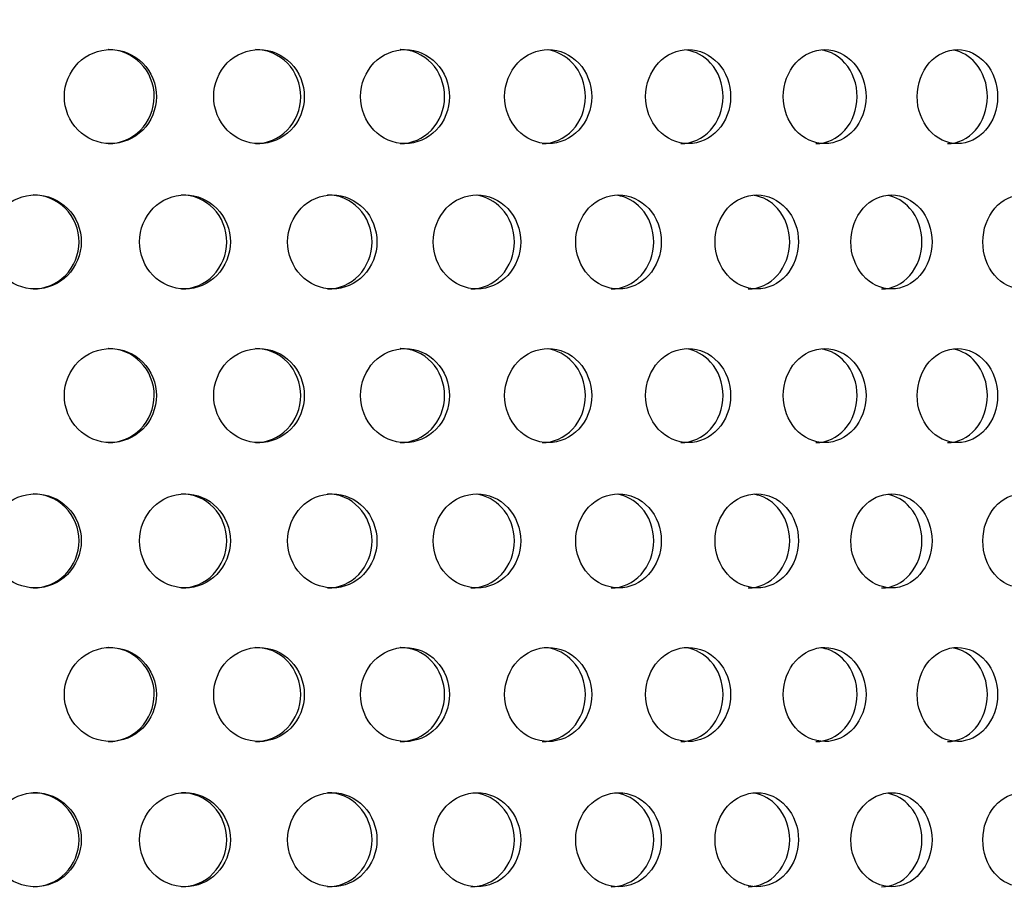
# Model space of a CAD drawing. Units: millimetres. Extents: x 0 to 291, y 0 to 204.
# Drawn here: x 138 to 143, y 137 to 141 of the extents above; entities that cross this region are included whole.
import ezdxf
from ezdxf import colors
from ezdxf.entities.mleader import LeaderData, LeaderLine
from ezdxf.enums import TextEntityAlignment as Align
from ezdxf.math import Vec2, Vec3

# ---------------------------------------------------------------- set-up
doc = ezdxf.new("R2010")
doc.units = ezdxf.units.MM
doc.layers.add('C-23X-CHAPA_CUBO', color=7, linetype='Continuous')
doc.layers.add('Predeterminado', color=7, linetype='Continuous')
doc.styles.add('SEACAD_Arial', font='arial.ttf')
doc.dimstyles.new('ISO', dxfattribs={"dimtxt": 3.1375, "dimasz": 3.1375, "dimexe": 1.56875, "dimexo": 0, "dimgap": 0.784375, "dimtad": 0, "dimlfac": 10, "dimtxsty": 'SEACAD_Arial', "dimblk1": '_SE_FILLED', "dimblk2": '_SE_FILLED', "dimsah": 1, "dimcen": 1.56875, "dimadec": 1, "dimazin": 0, "dimtfac": 0.5, "dimtmove": 0, "dimatfit": 3, "dimfxl": 1, "dimarcsym": 0})

# ---------------------------------------------------------------- blocks, each defined once
blk = doc.blocks.new('_DOT')
at = {"color": 0}
blk.add_line((0, 0), (-1, 0), dxfattribs=at)
at = {"color": 0, "const_width": 0.333}
blk.add_lwpolyline([(-0.1665, 0, 1), (0.1665, 0, 1)], format="xyb", close=True, dxfattribs=at)
blk = doc.blocks.new('SE2')
at = {"layer": 'C-23X-CHAPA_CUBO', "color": 7, "linetype": 'Continuous'}
for points, knots in [([(138.6202, 140.7504), (138.6826, 140.7504), (138.7437, 140.7758), (138.8329, 140.8654), (138.8598, 140.9299), (138.8601, 141.0596), (138.8338, 141.1241), (138.7439, 141.215), (138.6826, 141.2402), (138.5593, 141.2405), (138.4971, 141.2151), (138.4077, 141.1258), (138.3805, 141.0615), (138.3801, 140.9307), (138.4069, 140.8662), (138.4962, 140.7761), (138.5578, 140.7504), (138.6202, 140.7504)], [0, 0, 0, 0, 0.125, 0.125, 0.25, 0.25, 0.375, 0.375, 0.5, 0.5, 0.625, 0.625, 0.75, 0.75, 0.875, 0.875, 1, 1, 1, 1]), ([(138.6089, 140.7504), (138.6713, 140.7504), (138.7323, 140.7758), (138.8215, 140.8654), (138.8484, 140.9299), (138.8487, 141.0596), (138.8224, 141.1241), (138.7325, 141.215), (138.6712, 141.2402), (138.6094, 141.2404), (138.6093, 141.2404), (138.6091, 141.2404)], [0, 0, 0, 0, 0.125, 0.125, 0.25, 0.25, 0.375, 0.375, 0.5, 0.5, 0.5003272, 0.5003272, 0.5003272, 0.5003272]), ([(139.3943, 140.7504), (139.4557, 140.7504), (139.5157, 140.7758), (139.6034, 140.8654), (139.6299, 140.9299), (139.6302, 141.0596), (139.6043, 141.1241), (139.516, 141.215), (139.4556, 141.2402), (139.3343, 141.2405), (139.2731, 141.2151), (139.1852, 141.1258), (139.1583, 141.0615), (139.158, 140.9307), (139.1844, 140.8662), (139.2723, 140.7761), (139.3329, 140.7504), (139.3943, 140.7504)], [0, 0, 0, 0, 0.125, 0.125, 0.25, 0.25, 0.375, 0.375, 0.5, 0.5, 0.625, 0.625, 0.75, 0.75, 0.875, 0.875, 1, 1, 1, 1]), ([(139.3759, 140.7504), (139.4373, 140.7504), (139.4973, 140.7758), (139.585, 140.8654), (139.6115, 140.9299), (139.6117, 141.0596), (139.5859, 141.1241), (139.4975, 141.215), (139.4372, 141.2402), (139.3765, 141.2404), (139.3763, 141.2404), (139.3762, 141.2404)], [0, 0, 0, 0, 0.125, 0.125, 0.25, 0.25, 0.375, 0.375, 0.5, 0.5, 0.5003272, 0.5003272, 0.5003272, 0.5003272]), ([(140.1549, 140.7504), (140.2152, 140.7504), (140.2741, 140.7758), (140.3601, 140.8654), (140.3861, 140.9299), (140.3864, 141.0596), (140.361, 141.1241), (140.2743, 141.215), (140.2151, 141.2402), (140.0961, 141.2405), (140.036, 141.2151), (139.9496, 141.1258), (139.9233, 141.0615), (139.9229, 140.9307), (139.9489, 140.8662), (140.0352, 140.7761), (140.0947, 140.7504), (140.1549, 140.7504)], [0, 0, 0, 0, 0.125, 0.125, 0.25, 0.25, 0.375, 0.375, 0.5, 0.5, 0.625, 0.625, 0.75, 0.75, 0.875, 0.875, 1, 1, 1, 1]), ([(140.1296, 140.7504), (140.1898, 140.7504), (140.2487, 140.7758), (140.3347, 140.8654), (140.3606, 140.9299), (140.3609, 141.0596), (140.3356, 141.1241), (140.2489, 141.215), (140.1897, 141.2402), (140.1301, 141.2404), (140.1299, 141.2404), (140.1298, 141.2404)], [0, 0, 0, 0, 0.125, 0.125, 0.25, 0.25, 0.375, 0.375, 0.5, 0.5, 0.5003272, 0.5003272, 0.5003272, 0.5003272]), ([(140.9006, 140.7504), (140.9595, 140.7504), (141.0172, 140.7758), (141.1014, 140.8654), (141.1268, 140.9299), (141.127, 141.0596), (141.1022, 141.1241), (141.0174, 141.215), (140.9595, 141.2402), (140.8429, 141.2405), (140.7841, 141.2151), (140.6995, 141.1258), (140.6737, 141.0615), (140.6733, 140.9307), (140.6987, 140.8662), (140.7833, 140.7761), (140.8416, 140.7504), (140.9006, 140.7504)], [0, 0, 0, 0, 0.125, 0.125, 0.25, 0.25, 0.375, 0.375, 0.5, 0.5, 0.625, 0.625, 0.75, 0.75, 0.875, 0.875, 1, 1, 1, 1]), ([(140.8683, 140.7504), (140.9272, 140.7504), (140.9848, 140.7758), (141.069, 140.8654), (141.0943, 140.9299), (141.0946, 141.0596), (141.0698, 141.1241), (140.9924, 141.2071), (140.9467, 141.2309), (140.8989, 141.2381)], [0, 0, 0, 0, 0.125, 0.125, 0.25, 0.25, 0.375, 0.375, 0.4784499, 0.4784499, 0.4784499, 0.4784499]), ([(141.6296, 140.7504), (141.6872, 140.7504), (141.7435, 140.7758), (141.8256, 140.8654), (141.8504, 140.9299), (141.8507, 141.0596), (141.8265, 141.1241), (141.7437, 141.215), (141.6872, 141.2402), (141.5734, 141.2405), (141.5159, 141.2151), (141.4332, 141.1258), (141.408, 141.0615), (141.4076, 140.9307), (141.4325, 140.8662), (141.5151, 140.7761), (141.572, 140.7504), (141.6296, 140.7504)], [0, 0, 0, 0, 0.125, 0.125, 0.25, 0.25, 0.375, 0.375, 0.5, 0.5, 0.625, 0.625, 0.75, 0.75, 0.875, 0.875, 1, 1, 1, 1]), ([(141.5905, 140.7504), (141.648, 140.7504), (141.7042, 140.7758), (141.7863, 140.8654), (141.8111, 140.9299), (141.8114, 141.0596), (141.7872, 141.1241), (141.7119, 141.2068), (141.6679, 141.2304), (141.6218, 141.2378)], [0, 0, 0, 0, 0.125, 0.125, 0.25, 0.25, 0.375, 0.375, 0.4773858, 0.4773858, 0.4773858, 0.4773858]), ([(142.3406, 140.7504), (142.3967, 140.7504), (142.4515, 140.7758), (142.5314, 140.8654), (142.5555, 140.9299), (142.5558, 141.0596), (142.5322, 141.1241), (142.4517, 141.215), (142.3966, 141.2402), (142.2858, 141.2405), (142.2298, 141.2151), (142.1492, 141.1258), (142.1246, 141.0615), (142.1243, 140.9307), (142.1485, 140.8662), (142.229, 140.7761), (142.2845, 140.7504), (142.3406, 140.7504)], [0, 0, 0, 0, 0.125, 0.125, 0.25, 0.25, 0.375, 0.375, 0.5, 0.5, 0.625, 0.625, 0.75, 0.75, 0.875, 0.875, 1, 1, 1, 1]), ([(142.2946, 140.7504), (142.3506, 140.7504), (142.4054, 140.7758), (142.4853, 140.8654), (142.5094, 140.9299), (142.5096, 141.0596), (142.4861, 141.1241), (142.4132, 141.2064), (142.371, 141.2299), (142.3266, 141.2376)], [0, 0, 0, 0, 0.125, 0.125, 0.25, 0.25, 0.375, 0.375, 0.4762648, 0.4762648, 0.4762648, 0.4762648]), ([(143.032, 140.7504), (143.0864, 140.7504), (143.1396, 140.7758), (143.2172, 140.8654), (143.2406, 140.9299), (143.2408, 141.0596), (143.218, 141.1241), (143.1398, 141.215), (143.0864, 141.2402), (142.9788, 141.2405), (142.9244, 141.2151), (142.8461, 141.1258), (142.8222, 141.0615), (142.8218, 140.9307), (142.8454, 140.8662), (142.9236, 140.7761), (142.9775, 140.7504), (143.032, 140.7504)], [0, 0, 0, 0, 0.125, 0.125, 0.25, 0.25, 0.375, 0.375, 0.5, 0.5, 0.625, 0.625, 0.75, 0.75, 0.875, 0.875, 1, 1, 1, 1]), ([(142.9793, 140.7504), (143.0337, 140.7504), (143.0868, 140.7758), (143.1644, 140.8654), (143.1877, 140.9299), (143.188, 141.0596), (143.1652, 141.1241), (143.0948, 141.2059), (143.0544, 141.2293), (143.0119, 141.2373)], [0, 0, 0, 0, 0.125, 0.125, 0.25, 0.25, 0.375, 0.375, 0.4750774, 0.4750774, 0.4750774, 0.4750774]), ([(138.2283, 139.9938), (138.291, 139.9938), (138.3523, 140.0195), (138.4415, 140.1092), (138.4683, 140.1737), (138.4686, 140.303), (138.4424, 140.3673), (138.3525, 140.4583), (138.2909, 140.4837), (138.167, 140.484), (138.1046, 140.4584), (138.0152, 140.3689), (137.9881, 140.3048), (137.9878, 140.1743), (138.0145, 140.1099), (138.1038, 140.0197), (138.1657, 139.9938), (138.2283, 139.9938)], [0, 0, 0, 0, 0.125, 0.125, 0.25, 0.25, 0.375, 0.375, 0.5, 0.5, 0.625, 0.625, 0.75, 0.75, 0.875, 0.875, 1, 1, 1, 1]), ([(138.2171, 139.9938), (138.2797, 139.9938), (138.341, 140.0195), (138.4302, 140.1092), (138.457, 140.1736), (138.4573, 140.303), (138.4311, 140.3673), (138.3412, 140.4583), (138.2796, 140.4837), (138.2176, 140.4838), (138.2174, 140.4838), (138.2173, 140.4838)], [0, 0, 0, 0, 0.125, 0.125, 0.25, 0.25, 0.375, 0.375, 0.5, 0.5, 0.500282, 0.500282, 0.500282, 0.500282]), ([(139.0085, 139.9938), (139.0703, 139.9938), (139.1306, 140.0195), (139.2185, 140.1092), (139.2448, 140.1737), (139.2451, 140.303), (139.2193, 140.3673), (139.1308, 140.4583), (139.0701, 140.4837), (138.9481, 140.484), (138.8867, 140.4584), (138.7986, 140.3689), (138.7718, 140.3048), (138.7715, 140.1743), (138.7978, 140.1099), (138.8859, 140.0197), (138.9468, 139.9938), (139.0085, 139.9938)], [0, 0, 0, 0, 0.125, 0.125, 0.25, 0.25, 0.375, 0.375, 0.5, 0.5, 0.625, 0.625, 0.75, 0.75, 0.875, 0.875, 1, 1, 1, 1]), ([(138.9903, 139.9938), (139.052, 139.9938), (139.1123, 140.0195), (139.2001, 140.1092), (139.2265, 140.1736), (139.2268, 140.303), (139.201, 140.3673), (139.1125, 140.4583), (139.0518, 140.4837), (138.9907, 140.4838), (138.9906, 140.4838), (138.9905, 140.4838)], [0, 0, 0, 0, 0.125, 0.125, 0.25, 0.25, 0.375, 0.375, 0.5, 0.5, 0.500282, 0.500282, 0.500282, 0.500282]), ([(139.7761, 139.9938), (139.8367, 139.9938), (139.896, 140.0195), (139.9823, 140.1092), (140.0082, 140.1737), (140.0084, 140.303), (139.9832, 140.3673), (139.8962, 140.4583), (139.8366, 140.4837), (139.7167, 140.484), (139.6563, 140.4584), (139.5697, 140.3689), (139.5434, 140.3048), (139.5431, 140.1743), (139.569, 140.1099), (139.6556, 140.0197), (139.7154, 139.9938), (139.7761, 139.9938)], [0, 0, 0, 0, 0.125, 0.125, 0.25, 0.25, 0.375, 0.375, 0.5, 0.5, 0.625, 0.625, 0.75, 0.75, 0.875, 0.875, 1, 1, 1, 1]), ([(139.7509, 139.9938), (139.8115, 139.9938), (139.8708, 140.0195), (139.957, 140.1092), (139.9829, 140.1736), (139.9832, 140.303), (139.9579, 140.3673), (139.8709, 140.4583), (139.8114, 140.4837), (139.7513, 140.4838), (139.7512, 140.4838), (139.7511, 140.4838)], [0, 0, 0, 0, 0.125, 0.125, 0.25, 0.25, 0.375, 0.375, 0.5, 0.5, 0.500282, 0.500282, 0.500282, 0.500282]), ([(140.5294, 139.9938), (140.5889, 139.9938), (140.647, 140.0195), (140.7315, 140.1092), (140.7569, 140.1737), (140.7571, 140.303), (140.7323, 140.3673), (140.6471, 140.4583), (140.5888, 140.4837), (140.4713, 140.484), (140.412, 140.4584), (140.327, 140.3689), (140.3013, 140.3048), (140.3009, 140.1743), (140.3263, 140.1099), (140.4112, 140.0197), (140.47, 139.9938), (140.5294, 139.9938)], [0, 0, 0, 0, 0.125, 0.125, 0.25, 0.25, 0.375, 0.375, 0.5, 0.5, 0.625, 0.625, 0.75, 0.75, 0.875, 0.875, 1, 1, 1, 1]), ([(140.4973, 139.9938), (140.5567, 139.9938), (140.6148, 140.0195), (140.6993, 140.1092), (140.7246, 140.1736), (140.7249, 140.303), (140.7001, 140.3673), (140.6222, 140.4505), (140.5761, 140.4744), (140.528, 140.4816)], [0, 0, 0, 0, 0.125, 0.125, 0.25, 0.25, 0.375, 0.375, 0.4785894, 0.4785894, 0.4785894, 0.4785894]), ([(141.267, 139.9938), (141.3251, 139.9938), (141.3819, 140.0195), (141.4645, 140.1092), (141.4893, 140.1737), (141.4895, 140.303), (141.4653, 140.3673), (141.382, 140.4583), (141.325, 140.4837), (141.2101, 140.484), (141.1521, 140.4584), (141.069, 140.3689), (141.0438, 140.3048), (141.0435, 140.1743), (141.0683, 140.1099), (141.1514, 140.0197), (141.2088, 139.9938), (141.267, 139.9938)], [0, 0, 0, 0, 0.125, 0.125, 0.25, 0.25, 0.375, 0.375, 0.5, 0.5, 0.625, 0.625, 0.75, 0.75, 0.875, 0.875, 1, 1, 1, 1]), ([(141.228, 139.9938), (141.2861, 139.9938), (141.3429, 140.0195), (141.4254, 140.1092), (141.4502, 140.1736), (141.4504, 140.303), (141.4262, 140.3673), (141.3505, 140.4501), (141.306, 140.4739), (141.2594, 140.4813)], [0, 0, 0, 0, 0.125, 0.125, 0.25, 0.25, 0.375, 0.375, 0.4775494, 0.4775494, 0.4775494, 0.4775494]), ([(141.9872, 139.9938), (142.0439, 139.9938), (142.0992, 140.0195), (142.1797, 140.1092), (142.2039, 140.1737), (142.2041, 140.303), (142.1805, 140.3673), (142.0994, 140.4583), (142.0437, 140.4837), (141.9317, 140.484), (141.8752, 140.4584), (141.7941, 140.3689), (141.7694, 140.3048), (141.7691, 140.1743), (141.7934, 140.1099), (141.8744, 140.0197), (141.9305, 139.9938), (141.9872, 139.9938)], [0, 0, 0, 0, 0.125, 0.125, 0.25, 0.25, 0.375, 0.375, 0.5, 0.5, 0.625, 0.625, 0.75, 0.75, 0.875, 0.875, 1, 1, 1, 1]), ([(141.9414, 139.9938), (141.9981, 139.9938), (142.0534, 140.0195), (142.1339, 140.1092), (142.158, 140.1736), (142.1582, 140.303), (142.1347, 140.3673), (142.0612, 140.4498), (142.0184, 140.4734), (141.9735, 140.4811)], [0, 0, 0, 0, 0.125, 0.125, 0.25, 0.25, 0.375, 0.375, 0.4764568, 0.4764568, 0.4764568, 0.4764568]), ([(142.6885, 139.9938), (142.7437, 139.9938), (142.7975, 140.0195), (142.8757, 140.1092), (142.8992, 140.1737), (142.8994, 140.303), (142.8765, 140.3673), (142.7976, 140.4583), (142.7435, 140.4837), (142.6346, 140.484), (142.5796, 140.4584), (142.5007, 140.3689), (142.4767, 140.3048), (142.4764, 140.1743), (142.5, 140.1099), (142.5789, 140.0197), (142.6334, 139.9938), (142.6885, 139.9938)], [0, 0, 0, 0, 0.125, 0.125, 0.25, 0.25, 0.375, 0.375, 0.5, 0.5, 0.625, 0.625, 0.75, 0.75, 0.875, 0.875, 1, 1, 1, 1]), ([(142.6362, 139.9938), (142.6912, 139.9938), (142.745, 140.0195), (142.8232, 140.1092), (142.8466, 140.1736), (142.8469, 140.303), (142.824, 140.3673), (142.7529, 140.4493), (142.7119, 140.4729), (142.6688, 140.4808)], [0, 0, 0, 0, 0.125, 0.125, 0.25, 0.25, 0.375, 0.375, 0.4753028, 0.4753028, 0.4753028, 0.4753028]), ([(143.3696, 139.9938), (143.4231, 139.9938), (143.4752, 140.0195), (143.551, 140.1092), (143.5737, 140.1737), (143.574, 140.303), (143.5518, 140.3673), (143.4754, 140.4583), (143.4229, 140.4837), (143.3173, 140.484), (143.264, 140.4584), (143.1874, 140.3689), (143.1641, 140.3048), (143.1638, 140.1743), (143.1868, 140.1099), (143.2633, 140.0197), (143.3161, 139.9938), (143.3696, 139.9938)], [0, 0, 0, 0, 0.125, 0.125, 0.25, 0.25, 0.375, 0.375, 0.5, 0.5, 0.625, 0.625, 0.75, 0.75, 0.875, 0.875, 1, 1, 1, 1]), ([(138.6202, 139.1938), (138.6826, 139.1938), (138.7437, 139.2193), (138.8329, 139.3089), (138.8598, 139.3734), (138.8601, 139.5031), (138.8338, 139.5675), (138.7439, 139.6585), (138.6826, 139.6837), (138.5593, 139.684), (138.4971, 139.6586), (138.4077, 139.5693), (138.3805, 139.505), (138.3801, 139.3742), (138.4069, 139.3096), (138.4962, 139.2195), (138.5578, 139.1938), (138.6202, 139.1938)], [0, 0, 0, 0, 0.125, 0.125, 0.25, 0.25, 0.375, 0.375, 0.5, 0.5, 0.625, 0.625, 0.75, 0.75, 0.875, 0.875, 1, 1, 1, 1]), ([(138.6089, 139.1938), (138.6713, 139.1938), (138.7323, 139.2193), (138.8215, 139.3089), (138.8484, 139.3734), (138.8487, 139.5031), (138.8224, 139.5676), (138.7325, 139.6585), (138.6712, 139.6837), (138.6094, 139.6838), (138.6093, 139.6838), (138.6091, 139.6838)], [0, 0, 0, 0, 0.125, 0.125, 0.25, 0.25, 0.375, 0.375, 0.5, 0.5, 0.5003272, 0.5003272, 0.5003272, 0.5003272]), ([(139.3943, 139.1938), (139.4557, 139.1938), (139.5157, 139.2193), (139.6034, 139.3089), (139.6299, 139.3734), (139.6302, 139.5031), (139.6043, 139.5675), (139.516, 139.6585), (139.4556, 139.6837), (139.3343, 139.684), (139.2731, 139.6586), (139.1852, 139.5693), (139.1583, 139.505), (139.158, 139.3742), (139.1844, 139.3096), (139.2723, 139.2195), (139.3329, 139.1938), (139.3943, 139.1938)], [0, 0, 0, 0, 0.125, 0.125, 0.25, 0.25, 0.375, 0.375, 0.5, 0.5, 0.625, 0.625, 0.75, 0.75, 0.875, 0.875, 1, 1, 1, 1]), ([(139.3759, 139.1938), (139.4373, 139.1938), (139.4973, 139.2193), (139.585, 139.3089), (139.6115, 139.3734), (139.6117, 139.5031), (139.5859, 139.5676), (139.4975, 139.6585), (139.4372, 139.6837), (139.3765, 139.6838), (139.3763, 139.6838), (139.3762, 139.6838)], [0, 0, 0, 0, 0.125, 0.125, 0.25, 0.25, 0.375, 0.375, 0.5, 0.5, 0.5003272, 0.5003272, 0.5003272, 0.5003272]), ([(140.1549, 139.1938), (140.2152, 139.1938), (140.2741, 139.2193), (140.3601, 139.3089), (140.3861, 139.3734), (140.3864, 139.5031), (140.361, 139.5675), (140.2743, 139.6585), (140.2151, 139.6837), (140.0961, 139.684), (140.036, 139.6586), (139.9496, 139.5693), (139.9233, 139.505), (139.9229, 139.3742), (139.9489, 139.3096), (140.0352, 139.2195), (140.0947, 139.1938), (140.1549, 139.1938)], [0, 0, 0, 0, 0.125, 0.125, 0.25, 0.25, 0.375, 0.375, 0.5, 0.5, 0.625, 0.625, 0.75, 0.75, 0.875, 0.875, 1, 1, 1, 1]), ([(140.1296, 139.1938), (140.1898, 139.1938), (140.2487, 139.2193), (140.3347, 139.3089), (140.3606, 139.3734), (140.3609, 139.5031), (140.3356, 139.5676), (140.2489, 139.6585), (140.1897, 139.6837), (140.1301, 139.6838), (140.1299, 139.6838), (140.1298, 139.6838)], [0, 0, 0, 0, 0.125, 0.125, 0.25, 0.25, 0.375, 0.375, 0.5, 0.5, 0.5003272, 0.5003272, 0.5003272, 0.5003272]), ([(140.9006, 139.1938), (140.9595, 139.1938), (141.0172, 139.2193), (141.1014, 139.3089), (141.1268, 139.3734), (141.127, 139.5031), (141.1022, 139.5675), (141.0174, 139.6585), (140.9595, 139.6837), (140.8429, 139.684), (140.7841, 139.6586), (140.6995, 139.5693), (140.6737, 139.505), (140.6733, 139.3742), (140.6987, 139.3096), (140.7833, 139.2195), (140.8416, 139.1938), (140.9006, 139.1938)], [0, 0, 0, 0, 0.125, 0.125, 0.25, 0.25, 0.375, 0.375, 0.5, 0.5, 0.625, 0.625, 0.75, 0.75, 0.875, 0.875, 1, 1, 1, 1]), ([(140.8683, 139.1938), (140.9272, 139.1938), (140.9848, 139.2193), (141.069, 139.3089), (141.0943, 139.3734), (141.0946, 139.5031), (141.0698, 139.5676), (140.9924, 139.6506), (140.9467, 139.6744), (140.8989, 139.6815)], [0, 0, 0, 0, 0.125, 0.125, 0.25, 0.25, 0.375, 0.375, 0.4784499, 0.4784499, 0.4784499, 0.4784499]), ([(141.6296, 139.1938), (141.6872, 139.1938), (141.7435, 139.2193), (141.8256, 139.3089), (141.8504, 139.3734), (141.8507, 139.5031), (141.8265, 139.5675), (141.7437, 139.6585), (141.6872, 139.6837), (141.5734, 139.684), (141.5159, 139.6586), (141.4332, 139.5693), (141.408, 139.505), (141.4076, 139.3742), (141.4325, 139.3096), (141.5151, 139.2195), (141.572, 139.1938), (141.6296, 139.1938)], [0, 0, 0, 0, 0.125, 0.125, 0.25, 0.25, 0.375, 0.375, 0.5, 0.5, 0.625, 0.625, 0.75, 0.75, 0.875, 0.875, 1, 1, 1, 1]), ([(141.5905, 139.1938), (141.648, 139.1938), (141.7042, 139.2193), (141.7863, 139.3089), (141.8111, 139.3734), (141.8114, 139.5031), (141.7872, 139.5676), (141.7119, 139.6502), (141.6679, 139.6739), (141.6218, 139.6813)], [0, 0, 0, 0, 0.125, 0.125, 0.25, 0.25, 0.375, 0.375, 0.4773858, 0.4773858, 0.4773858, 0.4773858]), ([(142.3406, 139.1938), (142.3967, 139.1938), (142.4515, 139.2193), (142.5314, 139.3089), (142.5555, 139.3734), (142.5558, 139.5031), (142.5322, 139.5675), (142.4517, 139.6585), (142.3966, 139.6837), (142.2858, 139.684), (142.2298, 139.6586), (142.1492, 139.5693), (142.1246, 139.505), (142.1243, 139.3742), (142.1485, 139.3096), (142.229, 139.2195), (142.2845, 139.1938), (142.3406, 139.1938)], [0, 0, 0, 0, 0.125, 0.125, 0.25, 0.25, 0.375, 0.375, 0.5, 0.5, 0.625, 0.625, 0.75, 0.75, 0.875, 0.875, 1, 1, 1, 1]), ([(142.2946, 139.1938), (142.3506, 139.1938), (142.4054, 139.2193), (142.4853, 139.3089), (142.5094, 139.3734), (142.5096, 139.5031), (142.4861, 139.5676), (142.4132, 139.6498), (142.371, 139.6734), (142.3266, 139.6811)], [0, 0, 0, 0, 0.125, 0.125, 0.25, 0.25, 0.375, 0.375, 0.4762648, 0.4762648, 0.4762648, 0.4762648]), ([(143.032, 139.1938), (143.0864, 139.1938), (143.1396, 139.2193), (143.2172, 139.3089), (143.2406, 139.3734), (143.2408, 139.5031), (143.218, 139.5675), (143.1398, 139.6585), (143.0864, 139.6837), (142.9788, 139.684), (142.9244, 139.6586), (142.8461, 139.5693), (142.8222, 139.505), (142.8218, 139.3742), (142.8454, 139.3096), (142.9236, 139.2195), (142.9775, 139.1938), (143.032, 139.1938)], [0, 0, 0, 0, 0.125, 0.125, 0.25, 0.25, 0.375, 0.375, 0.5, 0.5, 0.625, 0.625, 0.75, 0.75, 0.875, 0.875, 1, 1, 1, 1]), ([(142.9793, 139.1938), (143.0337, 139.1938), (143.0868, 139.2193), (143.1644, 139.3089), (143.1877, 139.3734), (143.188, 139.5031), (143.1652, 139.5676), (143.0948, 139.6494), (143.0544, 139.6728), (143.0119, 139.6808)], [0, 0, 0, 0, 0.125, 0.125, 0.25, 0.25, 0.375, 0.375, 0.4750774, 0.4750774, 0.4750774, 0.4750774]), ([(138.2283, 138.4373), (138.291, 138.4373), (138.3523, 138.463), (138.4415, 138.5527), (138.4683, 138.6171), (138.4686, 138.7465), (138.4424, 138.8108), (138.3525, 138.9018), (138.2909, 138.9272), (138.167, 138.9275), (138.1046, 138.9019), (138.0152, 138.8124), (137.9881, 138.7482), (137.9878, 138.6178), (138.0145, 138.5534), (138.1038, 138.4632), (138.1657, 138.4373), (138.2283, 138.4373)], [0, 0, 0, 0, 0.125, 0.125, 0.25, 0.25, 0.375, 0.375, 0.5, 0.5, 0.625, 0.625, 0.75, 0.75, 0.875, 0.875, 1, 1, 1, 1]), ([(138.2171, 138.4373), (138.2797, 138.4373), (138.341, 138.4629), (138.4302, 138.5527), (138.457, 138.6171), (138.4573, 138.7465), (138.4311, 138.8108), (138.3412, 138.9018), (138.2796, 138.9272), (138.2176, 138.9273), (138.2174, 138.9273), (138.2173, 138.9273)], [0, 0, 0, 0, 0.125, 0.125, 0.25, 0.25, 0.375, 0.375, 0.5, 0.5, 0.500282, 0.500282, 0.500282, 0.500282]), ([(139.0085, 138.4373), (139.0703, 138.4373), (139.1306, 138.463), (139.2185, 138.5527), (139.2448, 138.6171), (139.2451, 138.7465), (139.2193, 138.8108), (139.1308, 138.9018), (139.0701, 138.9272), (138.9481, 138.9275), (138.8867, 138.9019), (138.7986, 138.8124), (138.7718, 138.7482), (138.7715, 138.6178), (138.7978, 138.5534), (138.8859, 138.4632), (138.9468, 138.4373), (139.0085, 138.4373)], [0, 0, 0, 0, 0.125, 0.125, 0.25, 0.25, 0.375, 0.375, 0.5, 0.5, 0.625, 0.625, 0.75, 0.75, 0.875, 0.875, 1, 1, 1, 1]), ([(138.9903, 138.4373), (139.052, 138.4373), (139.1123, 138.4629), (139.2001, 138.5527), (139.2265, 138.6171), (139.2268, 138.7465), (139.201, 138.8108), (139.1125, 138.9018), (139.0518, 138.9272), (138.9907, 138.9273), (138.9906, 138.9273), (138.9905, 138.9273)], [0, 0, 0, 0, 0.125, 0.125, 0.25, 0.25, 0.375, 0.375, 0.5, 0.5, 0.500282, 0.500282, 0.500282, 0.500282]), ([(139.7761, 138.4373), (139.8367, 138.4373), (139.896, 138.463), (139.9823, 138.5527), (140.0082, 138.6171), (140.0084, 138.7465), (139.9832, 138.8108), (139.8962, 138.9018), (139.8366, 138.9272), (139.7167, 138.9275), (139.6563, 138.9019), (139.5697, 138.8124), (139.5434, 138.7482), (139.5431, 138.6178), (139.569, 138.5534), (139.6556, 138.4632), (139.7154, 138.4373), (139.7761, 138.4373)], [0, 0, 0, 0, 0.125, 0.125, 0.25, 0.25, 0.375, 0.375, 0.5, 0.5, 0.625, 0.625, 0.75, 0.75, 0.875, 0.875, 1, 1, 1, 1]), ([(139.7509, 138.4373), (139.8115, 138.4373), (139.8708, 138.4629), (139.957, 138.5527), (139.9829, 138.6171), (139.9832, 138.7465), (139.9579, 138.8108), (139.8709, 138.9018), (139.8114, 138.9272), (139.7513, 138.9273), (139.7512, 138.9273), (139.7511, 138.9273)], [0, 0, 0, 0, 0.125, 0.125, 0.25, 0.25, 0.375, 0.375, 0.5, 0.5, 0.500282, 0.500282, 0.500282, 0.500282]), ([(140.5294, 138.4373), (140.5889, 138.4373), (140.647, 138.463), (140.7315, 138.5527), (140.7569, 138.6171), (140.7571, 138.7465), (140.7323, 138.8108), (140.6471, 138.9018), (140.5888, 138.9272), (140.4713, 138.9275), (140.412, 138.9019), (140.327, 138.8124), (140.3013, 138.7482), (140.3009, 138.6178), (140.3263, 138.5534), (140.4112, 138.4632), (140.47, 138.4373), (140.5294, 138.4373)], [0, 0, 0, 0, 0.125, 0.125, 0.25, 0.25, 0.375, 0.375, 0.5, 0.5, 0.625, 0.625, 0.75, 0.75, 0.875, 0.875, 1, 1, 1, 1]), ([(140.4973, 138.4373), (140.5567, 138.4373), (140.6148, 138.4629), (140.6993, 138.5527), (140.7246, 138.6171), (140.7249, 138.7465), (140.7001, 138.8108), (140.6222, 138.894), (140.5761, 138.9179), (140.528, 138.925)], [0, 0, 0, 0, 0.125, 0.125, 0.25, 0.25, 0.375, 0.375, 0.4785894, 0.4785894, 0.4785894, 0.4785894]), ([(141.267, 138.4373), (141.3251, 138.4373), (141.3819, 138.463), (141.4645, 138.5527), (141.4893, 138.6171), (141.4895, 138.7465), (141.4653, 138.8108), (141.382, 138.9018), (141.325, 138.9272), (141.2101, 138.9275), (141.1521, 138.9019), (141.069, 138.8124), (141.0438, 138.7482), (141.0435, 138.6178), (141.0683, 138.5534), (141.1514, 138.4632), (141.2088, 138.4373), (141.267, 138.4373)], [0, 0, 0, 0, 0.125, 0.125, 0.25, 0.25, 0.375, 0.375, 0.5, 0.5, 0.625, 0.625, 0.75, 0.75, 0.875, 0.875, 1, 1, 1, 1]), ([(141.228, 138.4373), (141.2861, 138.4373), (141.3429, 138.4629), (141.4254, 138.5527), (141.4502, 138.6171), (141.4504, 138.7465), (141.4262, 138.8108), (141.3505, 138.8936), (141.306, 138.9174), (141.2594, 138.9248)], [0, 0, 0, 0, 0.125, 0.125, 0.25, 0.25, 0.375, 0.375, 0.4775494, 0.4775494, 0.4775494, 0.4775494]), ([(141.9872, 138.4373), (142.0439, 138.4373), (142.0992, 138.463), (142.1797, 138.5527), (142.2039, 138.6171), (142.2041, 138.7465), (142.1805, 138.8108), (142.0994, 138.9018), (142.0437, 138.9272), (141.9317, 138.9275), (141.8752, 138.9019), (141.7941, 138.8124), (141.7694, 138.7482), (141.7691, 138.6178), (141.7934, 138.5534), (141.8744, 138.4632), (141.9305, 138.4373), (141.9872, 138.4373)], [0, 0, 0, 0, 0.125, 0.125, 0.25, 0.25, 0.375, 0.375, 0.5, 0.5, 0.625, 0.625, 0.75, 0.75, 0.875, 0.875, 1, 1, 1, 1]), ([(141.9414, 138.4373), (141.9981, 138.4373), (142.0534, 138.4629), (142.1339, 138.5527), (142.158, 138.6171), (142.1582, 138.7465), (142.1347, 138.8108), (142.0612, 138.8932), (142.0184, 138.9169), (141.9735, 138.9246)], [0, 0, 0, 0, 0.125, 0.125, 0.25, 0.25, 0.375, 0.375, 0.4764568, 0.4764568, 0.4764568, 0.4764568]), ([(142.6885, 138.4373), (142.7437, 138.4373), (142.7975, 138.463), (142.8757, 138.5527), (142.8992, 138.6171), (142.8994, 138.7465), (142.8765, 138.8108), (142.7976, 138.9018), (142.7435, 138.9272), (142.6346, 138.9275), (142.5796, 138.9019), (142.5007, 138.8124), (142.4767, 138.7482), (142.4764, 138.6178), (142.5, 138.5534), (142.5789, 138.4632), (142.6334, 138.4373), (142.6885, 138.4373)], [0, 0, 0, 0, 0.125, 0.125, 0.25, 0.25, 0.375, 0.375, 0.5, 0.5, 0.625, 0.625, 0.75, 0.75, 0.875, 0.875, 1, 1, 1, 1]), ([(142.6362, 138.4373), (142.6912, 138.4373), (142.745, 138.4629), (142.8232, 138.5527), (142.8466, 138.6171), (142.8469, 138.7465), (142.824, 138.8108), (142.7529, 138.8928), (142.7119, 138.9163), (142.6688, 138.9243)], [0, 0, 0, 0, 0.125, 0.125, 0.25, 0.25, 0.375, 0.375, 0.4753028, 0.4753028, 0.4753028, 0.4753028]), ([(143.3696, 138.4373), (143.4231, 138.4373), (143.4752, 138.463), (143.551, 138.5527), (143.5737, 138.6171), (143.574, 138.7465), (143.5518, 138.8108), (143.4754, 138.9018), (143.4229, 138.9272), (143.3173, 138.9275), (143.264, 138.9019), (143.1874, 138.8124), (143.1641, 138.7482), (143.1638, 138.6178), (143.1868, 138.5534), (143.2633, 138.4632), (143.3161, 138.4373), (143.3696, 138.4373)], [0, 0, 0, 0, 0.125, 0.125, 0.25, 0.25, 0.375, 0.375, 0.5, 0.5, 0.625, 0.625, 0.75, 0.75, 0.875, 0.875, 1, 1, 1, 1]), ([(138.6202, 137.6373), (138.6826, 137.6373), (138.7437, 137.6628), (138.8329, 137.7524), (138.8598, 137.8169), (138.8601, 137.9466), (138.8338, 138.011), (138.7439, 138.1019), (138.6826, 138.1271), (138.5593, 138.1275), (138.4971, 138.1021), (138.4077, 138.0128), (138.3805, 137.9484), (138.3801, 137.8177), (138.4069, 137.7531), (138.4962, 137.663), (138.5578, 137.6373), (138.6202, 137.6373)], [0, 0, 0, 0, 0.125, 0.125, 0.25, 0.25, 0.375, 0.375, 0.5, 0.5, 0.625, 0.625, 0.75, 0.75, 0.875, 0.875, 1, 1, 1, 1]), ([(138.6089, 137.6373), (138.6713, 137.6373), (138.7323, 137.6627), (138.8215, 137.7524), (138.8484, 137.8169), (138.8487, 137.9466), (138.8224, 138.011), (138.7325, 138.1019), (138.6712, 138.1271), (138.6094, 138.1273), (138.6093, 138.1273), (138.6091, 138.1273)], [0, 0, 0, 0, 0.125, 0.125, 0.25, 0.25, 0.375, 0.375, 0.5, 0.5, 0.5003272, 0.5003272, 0.5003272, 0.5003272]), ([(139.3943, 137.6373), (139.4557, 137.6373), (139.5157, 137.6628), (139.6034, 137.7524), (139.6299, 137.8169), (139.6302, 137.9466), (139.6043, 138.011), (139.516, 138.1019), (139.4556, 138.1271), (139.3343, 138.1275), (139.2731, 138.1021), (139.1852, 138.0128), (139.1583, 137.9484), (139.158, 137.8177), (139.1844, 137.7531), (139.2723, 137.663), (139.3329, 137.6373), (139.3943, 137.6373)], [0, 0, 0, 0, 0.125, 0.125, 0.25, 0.25, 0.375, 0.375, 0.5, 0.5, 0.625, 0.625, 0.75, 0.75, 0.875, 0.875, 1, 1, 1, 1]), ([(139.3759, 137.6373), (139.4373, 137.6373), (139.4973, 137.6627), (139.585, 137.7524), (139.6115, 137.8169), (139.6117, 137.9466), (139.5859, 138.011), (139.4975, 138.1019), (139.4372, 138.1271), (139.3765, 138.1273), (139.3763, 138.1273), (139.3762, 138.1273)], [0, 0, 0, 0, 0.125, 0.125, 0.25, 0.25, 0.375, 0.375, 0.5, 0.5, 0.5003272, 0.5003272, 0.5003272, 0.5003272]), ([(140.1549, 137.6373), (140.2152, 137.6373), (140.2741, 137.6628), (140.3601, 137.7524), (140.3861, 137.8169), (140.3864, 137.9466), (140.361, 138.011), (140.2743, 138.1019), (140.2151, 138.1271), (140.0961, 138.1275), (140.036, 138.1021), (139.9496, 138.0128), (139.9233, 137.9484), (139.9229, 137.8177), (139.9489, 137.7531), (140.0352, 137.663), (140.0947, 137.6373), (140.1549, 137.6373)], [0, 0, 0, 0, 0.125, 0.125, 0.25, 0.25, 0.375, 0.375, 0.5, 0.5, 0.625, 0.625, 0.75, 0.75, 0.875, 0.875, 1, 1, 1, 1]), ([(140.1296, 137.6373), (140.1898, 137.6373), (140.2487, 137.6627), (140.3347, 137.7524), (140.3606, 137.8169), (140.3609, 137.9466), (140.3356, 138.011), (140.2489, 138.1019), (140.1897, 138.1271), (140.1301, 138.1273), (140.1299, 138.1273), (140.1298, 138.1273)], [0, 0, 0, 0, 0.125, 0.125, 0.25, 0.25, 0.375, 0.375, 0.5, 0.5, 0.5003272, 0.5003272, 0.5003272, 0.5003272]), ([(140.9006, 137.6373), (140.9595, 137.6373), (141.0172, 137.6628), (141.1014, 137.7524), (141.1268, 137.8169), (141.127, 137.9466), (141.1022, 138.011), (141.0174, 138.1019), (140.9595, 138.1271), (140.8429, 138.1275), (140.7841, 138.1021), (140.6995, 138.0128), (140.6737, 137.9484), (140.6733, 137.8177), (140.6987, 137.7531), (140.7833, 137.663), (140.8416, 137.6373), (140.9006, 137.6373)], [0, 0, 0, 0, 0.125, 0.125, 0.25, 0.25, 0.375, 0.375, 0.5, 0.5, 0.625, 0.625, 0.75, 0.75, 0.875, 0.875, 1, 1, 1, 1]), ([(140.8683, 137.6373), (140.9272, 137.6373), (140.9848, 137.6627), (141.069, 137.7524), (141.0943, 137.8169), (141.0946, 137.9466), (141.0698, 138.011), (140.9924, 138.0941), (140.9467, 138.1178), (140.8989, 138.125)], [0, 0, 0, 0, 0.125, 0.125, 0.25, 0.25, 0.375, 0.375, 0.4784499, 0.4784499, 0.4784499, 0.4784499]), ([(141.6296, 137.6373), (141.6872, 137.6373), (141.7435, 137.6628), (141.8256, 137.7524), (141.8504, 137.8169), (141.8507, 137.9466), (141.8265, 138.011), (141.7437, 138.1019), (141.6872, 138.1271), (141.5734, 138.1275), (141.5159, 138.1021), (141.4332, 138.0128), (141.408, 137.9484), (141.4076, 137.8177), (141.4325, 137.7531), (141.5151, 137.663), (141.572, 137.6373), (141.6296, 137.6373)], [0, 0, 0, 0, 0.125, 0.125, 0.25, 0.25, 0.375, 0.375, 0.5, 0.5, 0.625, 0.625, 0.75, 0.75, 0.875, 0.875, 1, 1, 1, 1]), ([(141.5905, 137.6373), (141.648, 137.6373), (141.7042, 137.6627), (141.7863, 137.7524), (141.8111, 137.8169), (141.8114, 137.9466), (141.7872, 138.011), (141.7119, 138.0937), (141.6679, 138.1174), (141.6218, 138.1248)], [0, 0, 0, 0, 0.125, 0.125, 0.25, 0.25, 0.375, 0.375, 0.4773858, 0.4773858, 0.4773858, 0.4773858]), ([(142.3406, 137.6373), (142.3967, 137.6373), (142.4515, 137.6628), (142.5314, 137.7524), (142.5555, 137.8169), (142.5558, 137.9466), (142.5322, 138.011), (142.4517, 138.1019), (142.3966, 138.1271), (142.2858, 138.1275), (142.2298, 138.1021), (142.1492, 138.0128), (142.1246, 137.9484), (142.1243, 137.8177), (142.1485, 137.7531), (142.229, 137.663), (142.2845, 137.6373), (142.3406, 137.6373)], [0, 0, 0, 0, 0.125, 0.125, 0.25, 0.25, 0.375, 0.375, 0.5, 0.5, 0.625, 0.625, 0.75, 0.75, 0.875, 0.875, 1, 1, 1, 1]), ([(142.2946, 137.6373), (142.3506, 137.6373), (142.4054, 137.6627), (142.4853, 137.7524), (142.5094, 137.8169), (142.5096, 137.9466), (142.4861, 138.011), (142.4132, 138.0933), (142.371, 138.1168), (142.3266, 138.1245)], [0, 0, 0, 0, 0.125, 0.125, 0.25, 0.25, 0.375, 0.375, 0.4762648, 0.4762648, 0.4762648, 0.4762648]), ([(143.032, 137.6373), (143.0864, 137.6373), (143.1396, 137.6628), (143.2172, 137.7524), (143.2406, 137.8169), (143.2408, 137.9466), (143.218, 138.011), (143.1398, 138.1019), (143.0864, 138.1271), (142.9788, 138.1275), (142.9244, 138.1021), (142.8461, 138.0128), (142.8222, 137.9484), (142.8218, 137.8177), (142.8454, 137.7531), (142.9236, 137.663), (142.9775, 137.6373), (143.032, 137.6373)], [0, 0, 0, 0, 0.125, 0.125, 0.25, 0.25, 0.375, 0.375, 0.5, 0.5, 0.625, 0.625, 0.75, 0.75, 0.875, 0.875, 1, 1, 1, 1]), ([(142.9793, 137.6373), (143.0337, 137.6373), (143.0868, 137.6627), (143.1644, 137.7524), (143.1877, 137.8169), (143.188, 137.9466), (143.1652, 138.011), (143.0948, 138.0929), (143.0544, 138.1163), (143.0119, 138.1243)], [0, 0, 0, 0, 0.125, 0.125, 0.25, 0.25, 0.375, 0.375, 0.4750774, 0.4750774, 0.4750774, 0.4750774]), ([(138.2283, 136.8808), (138.291, 136.8808), (138.3523, 136.9064), (138.4415, 136.9962), (138.4683, 137.0606), (138.4686, 137.19), (138.4424, 137.2542), (138.3525, 137.3453), (138.2909, 137.3706), (138.167, 137.371), (138.1046, 137.3453), (138.0152, 137.2559), (137.9881, 137.1917), (137.9878, 137.0613), (138.0145, 136.9969), (138.1038, 136.9067), (138.1657, 136.8808), (138.2283, 136.8808)], [0, 0, 0, 0, 0.125, 0.125, 0.25, 0.25, 0.375, 0.375, 0.5, 0.5, 0.625, 0.625, 0.75, 0.75, 0.875, 0.875, 1, 1, 1, 1]), ([(138.2171, 136.8808), (138.2797, 136.8808), (138.341, 136.9064), (138.4302, 136.9962), (138.457, 137.0606), (138.4573, 137.19), (138.4311, 137.2543), (138.3412, 137.3453), (138.2796, 137.3706), (138.2176, 137.3708), (138.2174, 137.3708), (138.2173, 137.3708)], [0, 0, 0, 0, 0.125, 0.125, 0.25, 0.25, 0.375, 0.375, 0.5, 0.5, 0.500282, 0.500282, 0.500282, 0.500282]), ([(139.0085, 136.8808), (139.0703, 136.8808), (139.1306, 136.9064), (139.2185, 136.9962), (139.2448, 137.0606), (139.2451, 137.19), (139.2193, 137.2542), (139.1308, 137.3453), (139.0701, 137.3706), (138.9481, 137.371), (138.8867, 137.3453), (138.7986, 137.2559), (138.7718, 137.1917), (138.7715, 137.0613), (138.7978, 136.9969), (138.8859, 136.9067), (138.9468, 136.8808), (139.0085, 136.8808)], [0, 0, 0, 0, 0.125, 0.125, 0.25, 0.25, 0.375, 0.375, 0.5, 0.5, 0.625, 0.625, 0.75, 0.75, 0.875, 0.875, 1, 1, 1, 1]), ([(138.9903, 136.8808), (139.052, 136.8808), (139.1123, 136.9064), (139.2001, 136.9962), (139.2265, 137.0606), (139.2268, 137.19), (139.201, 137.2543), (139.1125, 137.3453), (139.0518, 137.3706), (138.9907, 137.3708), (138.9906, 137.3708), (138.9905, 137.3708)], [0, 0, 0, 0, 0.125, 0.125, 0.25, 0.25, 0.375, 0.375, 0.5, 0.5, 0.500282, 0.500282, 0.500282, 0.500282]), ([(139.7761, 136.8808), (139.8367, 136.8808), (139.896, 136.9064), (139.9823, 136.9962), (140.0082, 137.0606), (140.0084, 137.19), (139.9832, 137.2542), (139.8962, 137.3453), (139.8366, 137.3706), (139.7167, 137.371), (139.6563, 137.3453), (139.5697, 137.2559), (139.5434, 137.1917), (139.5431, 137.0613), (139.569, 136.9969), (139.6556, 136.9067), (139.7154, 136.8808), (139.7761, 136.8808)], [0, 0, 0, 0, 0.125, 0.125, 0.25, 0.25, 0.375, 0.375, 0.5, 0.5, 0.625, 0.625, 0.75, 0.75, 0.875, 0.875, 1, 1, 1, 1]), ([(139.7509, 136.8808), (139.8115, 136.8808), (139.8708, 136.9064), (139.957, 136.9962), (139.9829, 137.0606), (139.9832, 137.19), (139.9579, 137.2543), (139.8709, 137.3453), (139.8114, 137.3706), (139.7513, 137.3708), (139.7512, 137.3708), (139.7511, 137.3708)], [0, 0, 0, 0, 0.125, 0.125, 0.25, 0.25, 0.375, 0.375, 0.5, 0.5, 0.500282, 0.500282, 0.500282, 0.500282]), ([(140.5294, 136.8808), (140.5889, 136.8808), (140.647, 136.9064), (140.7315, 136.9962), (140.7569, 137.0606), (140.7571, 137.19), (140.7323, 137.2542), (140.6471, 137.3453), (140.5888, 137.3706), (140.4713, 137.371), (140.412, 137.3453), (140.327, 137.2559), (140.3013, 137.1917), (140.3009, 137.0613), (140.3263, 136.9969), (140.4112, 136.9067), (140.47, 136.8808), (140.5294, 136.8808)], [0, 0, 0, 0, 0.125, 0.125, 0.25, 0.25, 0.375, 0.375, 0.5, 0.5, 0.625, 0.625, 0.75, 0.75, 0.875, 0.875, 1, 1, 1, 1]), ([(140.4973, 136.8808), (140.5567, 136.8808), (140.6148, 136.9064), (140.6993, 136.9962), (140.7246, 137.0606), (140.7249, 137.19), (140.7001, 137.2543), (140.6222, 137.3375), (140.5761, 137.3614), (140.528, 137.3685)], [0, 0, 0, 0, 0.125, 0.125, 0.25, 0.25, 0.375, 0.375, 0.4785894, 0.4785894, 0.4785894, 0.4785894]), ([(141.267, 136.8808), (141.3251, 136.8808), (141.3819, 136.9064), (141.4645, 136.9962), (141.4893, 137.0606), (141.4895, 137.19), (141.4653, 137.2542), (141.382, 137.3453), (141.325, 137.3706), (141.2101, 137.371), (141.1521, 137.3453), (141.069, 137.2559), (141.0438, 137.1917), (141.0435, 137.0613), (141.0683, 136.9969), (141.1514, 136.9067), (141.2088, 136.8808), (141.267, 136.8808)], [0, 0, 0, 0, 0.125, 0.125, 0.25, 0.25, 0.375, 0.375, 0.5, 0.5, 0.625, 0.625, 0.75, 0.75, 0.875, 0.875, 1, 1, 1, 1]), ([(141.228, 136.8808), (141.2861, 136.8808), (141.3429, 136.9064), (141.4254, 136.9962), (141.4502, 137.0606), (141.4504, 137.19), (141.4262, 137.2543), (141.3505, 137.3371), (141.306, 137.3609), (141.2594, 137.3683)], [0, 0, 0, 0, 0.125, 0.125, 0.25, 0.25, 0.375, 0.375, 0.4775494, 0.4775494, 0.4775494, 0.4775494]), ([(141.9872, 136.8808), (142.0439, 136.8808), (142.0992, 136.9064), (142.1797, 136.9962), (142.2039, 137.0606), (142.2041, 137.19), (142.1805, 137.2542), (142.0994, 137.3453), (142.0437, 137.3706), (141.9317, 137.371), (141.8752, 137.3453), (141.7941, 137.2559), (141.7694, 137.1917), (141.7691, 137.0613), (141.7934, 136.9969), (141.8744, 136.9067), (141.9305, 136.8808), (141.9872, 136.8808)], [0, 0, 0, 0, 0.125, 0.125, 0.25, 0.25, 0.375, 0.375, 0.5, 0.5, 0.625, 0.625, 0.75, 0.75, 0.875, 0.875, 1, 1, 1, 1]), ([(141.9414, 136.8808), (141.9981, 136.8808), (142.0534, 136.9064), (142.1339, 136.9962), (142.158, 137.0606), (142.1582, 137.19), (142.1347, 137.2543), (142.0612, 137.3367), (142.0184, 137.3604), (141.9735, 137.3681)], [0, 0, 0, 0, 0.125, 0.125, 0.25, 0.25, 0.375, 0.375, 0.4764568, 0.4764568, 0.4764568, 0.4764568]), ([(142.6885, 136.8808), (142.7437, 136.8808), (142.7975, 136.9064), (142.8757, 136.9962), (142.8992, 137.0606), (142.8994, 137.19), (142.8765, 137.2542), (142.7976, 137.3453), (142.7435, 137.3706), (142.6346, 137.371), (142.5796, 137.3453), (142.5007, 137.2559), (142.4767, 137.1917), (142.4764, 137.0613), (142.5, 136.9969), (142.5789, 136.9067), (142.6334, 136.8808), (142.6885, 136.8808)], [0, 0, 0, 0, 0.125, 0.125, 0.25, 0.25, 0.375, 0.375, 0.5, 0.5, 0.625, 0.625, 0.75, 0.75, 0.875, 0.875, 1, 1, 1, 1]), ([(142.6362, 136.8808), (142.6912, 136.8808), (142.745, 136.9064), (142.8232, 136.9962), (142.8466, 137.0606), (142.8469, 137.19), (142.824, 137.2543), (142.7529, 137.3363), (142.7119, 137.3598), (142.6688, 137.3678)], [0, 0, 0, 0, 0.125, 0.125, 0.25, 0.25, 0.375, 0.375, 0.4753028, 0.4753028, 0.4753028, 0.4753028]), ([(143.3696, 136.8808), (143.4231, 136.8808), (143.4752, 136.9064), (143.551, 136.9962), (143.5737, 137.0606), (143.574, 137.19), (143.5518, 137.2542), (143.4754, 137.3453), (143.4229, 137.3706), (143.3173, 137.371), (143.264, 137.3453), (143.1874, 137.2559), (143.1641, 137.1917), (143.1638, 137.0613), (143.1868, 136.9969), (143.2633, 136.9067), (143.3161, 136.8808), (143.3696, 136.8808)], [0, 0, 0, 0, 0.125, 0.125, 0.25, 0.25, 0.375, 0.375, 0.5, 0.5, 0.625, 0.625, 0.75, 0.75, 0.875, 0.875, 1, 1, 1, 1])]:
    blk.add_open_spline(points, degree=3, knots=knots, dxfattribs=at)
blk = doc.blocks.new('DMBLK50')
at = {"layer": 'Predeterminado', "linetype": 'Continuous'}
for points in [[(91.9902, 171.0057), (93.036, 171.0057), (92.5131, 174.1432)], [(91.9902, 88.8807), (92.5131, 85.7432), (93.036, 88.8807)]]:
    blk.add_hatch(color=7, dxfattribs=at).paths.add_polyline_path(points)
at = {"layer": 'Predeterminado', "color": 7, "linetype": 'Continuous'}
for p, q in [((114.9543, 174.1432), (90.9444, 174.1432)), ((92.5131, 174.1432), (92.5131, 134.7245)), ((92.5131, 125.1619), (92.5131, 85.7432)), ((110.8043, 85.7432), (90.9444, 85.7432))]:
    blk.add_line(p, q, dxfattribs=at)
at = {"layer": 'Predeterminado', "color": 7, "linetype": 'Continuous', "style": 'SEACAD_Arial'}
blk.add_text('884', height=3.1375, rotation=90, dxfattribs=at).set_placement((90.9444, 126.26), align=Align.TOP_LEFT)
blk = doc.blocks.new('_SE_FILLED')
at = {"color": 0}
blk.add_line((0, 0), (-1, 0), dxfattribs=at)
blk.add_solid([(0, 0), (-1, -0.1665), (-1, 0.1665), (0, 0)], dxfattribs=at)

msp = doc.modelspace()

# ---------------------------------------------------------------- block references
at = {"layer": 'Predeterminado'}
msp.add_blockref('SE2', (0, 0), dxfattribs=at)

# ---------------------------------------------------------------- dimensions: what is measured, and where the dimension line sits
at = {"layer": 'Predeterminado', "color": 7, "linetype": 'Continuous'}
dim = msp.add_linear_dim(base=(92.5131, 85.7432), p1=(150.9543, 174.1432), p2=(110.8043, 85.7432), angle=90, text='\\A1;<>', dimstyle='ISO', dxfattribs=at)
dim.commit()
dim.dimension.update_dxf_attribs({"geometry": 'DMBLK50', "text_midpoint": (92.5131, 129.9432), "dimtype": 160})

# ---------------------------------------------------------------- leaders
ml = msp.add_multileader_mtext('Standard', dxfattribs=at)
ml.set_content('{\\pxsm0.9;\\fArial|b0||i0||c0|p34;\\W1.;Eje de giro\\P}', color=7)
ml.set_leader_properties(color=7)
ml.set_arrow_properties(name='DOT')
ml.build(insert=Vec2(0, 0))
ml.multileader.update_dxf_attribs({"leader_type": 0, "dogleg_length": 0, "arrow_head_size": 3.1375})
ctx = ml.context
ctx.base_point, ctx.char_height, ctx.arrow_head_size, ctx.landing_gap_size = Vec3(166.1769, 147.5461), 3.1375, 3.1375, 1.0981
notes = []
notes.append((ctx, [(0, (0, 0, 0), (0, 0), (1, 0), 1, [])]))
ctx.mtext.insert = Vec3(168.1769, 149.5745)
for ctx, leaders in notes:
    for number, flags, end, landing, length, lines in leaders:
        leader = LeaderData()
        leader.index, (leader.has_last_leader_line, leader.has_dogleg_vector, leader.attachment_direction) = number, flags
        leader.last_leader_point, leader.dogleg_vector, leader.dogleg_length = Vec3(end), Vec3(landing), length
        for number, points, colour, breaks in lines:
            line = LeaderLine()
            line.index, line.vertices, line.color, line.breaks = number, Vec3.list(points), colors.encode_raw_color(colour), breaks
            leader.lines.append(line)
        ctx.leaders.append(leader)

doc.saveas('drawing.dxf')
